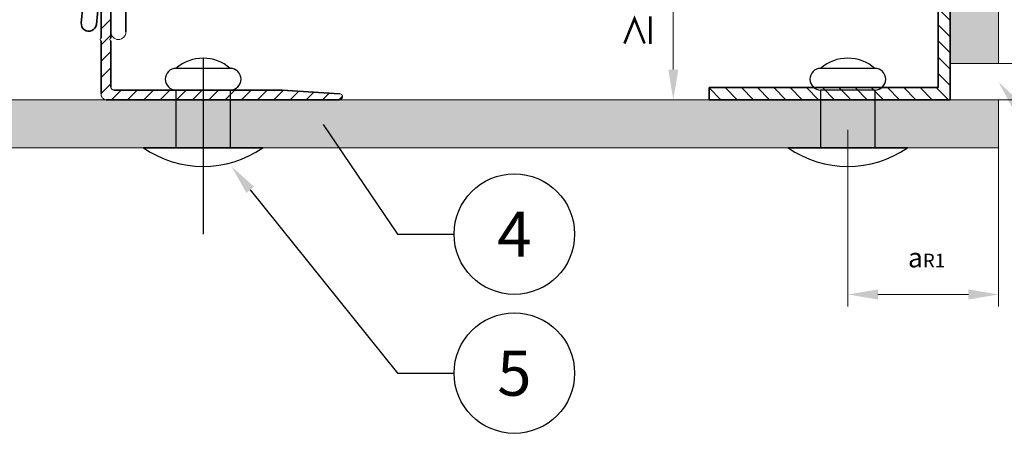
# Model space of a CAD drawing. Units: millimetres. Extents: x -1963 to -1555, y -1137 to -809.
# Drawn here: x -1817 to -1654, y -1115 to -1046 of the extents above; entities that cross this region are included whole.
import ezdxf
from ezdxf import colors
from ezdxf.entities.mleader import LeaderData, LeaderLine
from ezdxf.enums import TextEntityAlignment as Align
from ezdxf.math import Vec2, Vec3

# ---------------------------------------------------------------- set-up
doc = ezdxf.new("R2010")
doc.units = ezdxf.units.MM
doc.header["$MEASUREMENT"] = 0
doc.linetypes.add('DASHDOT', pattern=[852.5, 680, -77.5, 17.5, -77.5])
doc.linetypes.add('DASHED', pattern=[135, 67.5, -67.5])
for name, color, linetype in [('LAYER01', 213, 'Continuous'), ('Niet', 250, 'Continuous'), ('RP_Descriptionnumber', 7, 'Continuous'), ('TEXT - 10', 4, 'Continuous')]:
    doc.layers.add(name, color=color, linetype=linetype)
doc.layers.add('RP_Beschriftung', color=7, linetype='Continuous', lineweight=15)
doc.layers.add('RP_Platte', color=251, linetype='Continuous', lineweight=15)
doc.styles.add('Fulkers', font='calibri.ttf')

# ---------------------------------------------------------------- blocks, each defined once
blk = doc.blocks.new('HATCH-CH_U_85')
at = {"layer": 'LAYER01', "color": 213, "linetype": 'Continuous', "lineweight": 13}
for points in [[(5347.49, 811.44), (5349.09, 813.04)], [(5347.49, 808.75), (5349.09, 810.35)], [(5347.49, 806.05), (5349.09, 807.65)], [(5347.49, 803.36), (5349.09, 804.96)], [(5347.49, 800.67), (5349.09, 802.27)], [(5347.49, 797.97), (5349.09, 799.57)], [(5347.49, 795.28), (5349.09, 796.88)], [(5347.49, 792.58), (5349.09, 794.18)], [(5347.49, 789.89), (5349.09, 791.49)], [(5347.49, 787.2), (5349.09, 788.8)], [(5347.49, 784.5), (5349.09, 786.1)], [(5347.49, 781.81), (5349.09, 783.41)], [(5347.49, 779.11), (5349.09, 780.71)], [(5347.5, 776.43), (5349.09, 778.02)], [(5347.49, 771.03), (5348.81, 772.35)], [(5347.49, 768.34), (5349.09, 769.94)], [(5347.49, 765.64), (5349.09, 767.24)], [(5347.49, 762.95), (5349.09, 764.55)], [(5347.49, 760.25), (5349.09, 761.85)], [(5347.49, 757.56), (5349.09, 759.16)], [(5347.49, 754.87), (5349.09, 756.47)], [(5349.17, 753.85), (5350.77, 755.45)], [(5351.86, 753.85), (5353.46, 755.45)], [(5354.55, 753.85), (5356.15, 755.45)], [(5357.25, 753.85), (5358.85, 755.45)], [(5359.94, 753.85), (5361.54, 755.45)], [(5362.64, 753.85), (5364.24, 755.45)], [(5365.33, 753.85), (5366.93, 755.45)], [(5368.02, 753.85), (5369.62, 755.45)], [(5370.72, 753.85), (5372.32, 755.45)], [(5373.41, 753.85), (5375.01, 755.45)], [(5376.11, 753.85), (5377.69, 755.44)], [(5378.8, 753.85), (5380.23, 755.28)], [(5381.49, 753.85), (5382.76, 755.12)], [(5384.19, 753.85), (5385.3, 754.96)], [(5386.88, 753.85), (5387.48, 754.45)]]:
    blk.add_lwpolyline(points, dxfattribs=at)
blk = doc.blocks.new('_D---BLQ_U_85')
at = {"layer": 'LAYER01', "linetype": 'Continuous', "lineweight": 5}
for points in [[(5452.1, 778.85), (5453.77, 778.85), (5452.93, 783.85)], [(5452.93, 753.85), (5453.77, 758.85), (5452.1, 758.85)]]:
    blk.add_hatch(color=7, dxfattribs=at).paths.add_polyline_path(points)
at = {"layer": 'LAYER01', "color": 7, "linetype": 'Continuous', "lineweight": 18}
blk.add_lwpolyline([(5452.93, 758.85), (5452.93, 778.85)], dxfattribs=at)
at = {"layer": 'LAYER01', "color": 7, "linetype": 'Continuous', "insert": (5449.43, 762.33), "char_height": 4.5, "attachment_point": 7, "rotation": 90, "line_spacing_factor": 0.933333}
blk.add_mtext('{\\fArial|b0|i0|c0|p34;≥ 20*}', dxfattribs=at)
blk = doc.blocks.new('1-115_TV_U_85')
at = {"layer": 'LAYER01', "color": 213, "linetype": 'Continuous', "lineweight": 13}
for points in [[(0, 64, -1), (2, 64)], [(3, 57.27, -0.267949), (2, 59)], [(3, 57.27, -0.267949), (4, 55.54)], [(3.96, 32.15, -0.866025), (3.96, 32.85)], [(4.5, 6.5, -0.414214), (4, 7)], [(113.75, 5, -1), (113.75, 2.5)], [(1.5, 0.5, -0.414214), (3.5, 2.5)]]:
    blk.add_lwpolyline(points, format="xyb", dxfattribs=at)
at = {"layer": 'LAYER01', "color": 134, "linetype": 'Continuous', "lineweight": 35}
for points in [[(0, 64), (0, 0)], [(2, 59), (2, 64)], [(4, 22.35), (4, 55.54)], [(4, 7), (4, 21.65)], [(60, 6.5), (4.5, 6.5)], [(95, 5), (60, 6.5)], [(113.75, 5), (95, 5)], [(3.5, 2.5), (113.75, 2.5)], [(0, 0), (1.5, 0)], [(1.5, 0), (1.5, 0.5)]]:
    blk.add_lwpolyline(points, dxfattribs=at)
at = {"layer": 'LAYER01', "color": 7, "linetype": 'DASHED', "lineweight": 18}
for points in [[(-0.04, 43.5), (3.96, 43.5)], [(-0.04, 21.5), (3.96, 21.5)], [(102.5, 2.5), (102.5, 5)], [(107.5, 2.5), (107.5, 5)]]:
    blk.add_lwpolyline(points, dxfattribs=at)
for points in [[(52.14, 6.5, -0.359988), (56.07, 3.25)], [(56.29, 2.5, -0.048984), (56.07, 3.25)]]:
    blk.add_lwpolyline(points, format="xyb", dxfattribs=at)
at = {"layer": 'LAYER01', "color": 92, "linetype": 'DASHDOT', "lineweight": 25}
blk.add_lwpolyline([(105, 1.5), (105, 6)], dxfattribs=at)
at = {"layer": 'LAYER01', "color": 134, "linetype": 'Continuous', "lineweight": 35}
blk.add_lwpolyline([(51.35, 2.5, -0.333961), (52.31, 1.78, 0.178753), (54.98, -2.63, 0.173713), (60.39, -4.02), (103.55, -1.53), (112.25, -2.4, 1.00001), (112.5, 0.09), (103.72, 0.97), (61.53, -0.93, -0.376605), (56.29, 2.5)], format="xyb", dxfattribs=at)
blk = doc.blocks.new('04006016_U_85')
at = {"layer": 'LAYER01', "color": 213, "linetype": 'Continuous', "lineweight": 13}
for points in [[(1.6, 71.23, 1.25), (0, 71.23)], [(1.6, 55.35, 0.866025), (1.6, 54.65)], [(0, 50.24, 0.816497), (0, 49.75)], [(1.6, 50.24, 0.816497), (1.6, 49.75)], [(0, 30.24, 0.816497), (0, 29.75)], [(1.6, 30.24, 0.816497), (1.6, 29.75)], [(0, 10.24, 0.816497), (0, 9.75)], [(1.6, 10.24, 0.816497), (1.6, 9.75)], [(1.6, 2.1, 0.414214), (2.1, 1.6)], [(0, 1, 0.457422), (0.8, 0)], [(39.5, 0, 1.004744), (39.5, 1)]]:
    blk.add_lwpolyline(points, format="xyb", dxfattribs=at)
at = {"layer": 'LAYER01', "color": 134, "linetype": 'Continuous', "lineweight": 35}
for points in [[(0, 50.24), (0, 71.23)], [(1.6, 71.23), (1.6, 55.35)], [(1.6, 54.65), (1.6, 50.24)], [(0, 30.24), (0, 49.75)], [(1.6, 49.75), (1.6, 30.24)], [(0, 10.24), (0, 29.75)], [(1.6, 29.75), (1.6, 10.24)], [(0, 1), (0, 9.75)], [(1.6, 9.75), (1.6, 2.1)], [(39.5, 0), (0.8, 0)], [(2.1, 1.6), (30, 1.6)], [(30, 1.6), (39.5, 1)]]:
    blk.add_lwpolyline(points, dxfattribs=at)
blk = doc.blocks.new('HATCH-CK_U_85')
at = {"layer": 'LAYER01', "color": 213, "linetype": 'Continuous', "lineweight": 13}
for points in [[(5511.47, 791.25), (5509.47, 793.25)], [(5511.47, 788.55), (5509.47, 790.55)], [(5511.47, 785.86), (5509.47, 787.86)], [(5511.47, 783.17), (5509.78, 784.85), (5509.47, 785.17)], [(5511.47, 780.47), (5509.47, 782.47)], [(5511.47, 777.78), (5509.47, 779.78)], [(5511.47, 775.08), (5509.47, 777.08)], [(5511.47, 772.39), (5509.47, 774.39)], [(5511.47, 769.69), (5509.47, 771.69)], [(5511.47, 767), (5509.47, 769)], [(5511.47, 764.31), (5509.47, 766.31)], [(5511.47, 761.61), (5509.47, 763.61)], [(5511.47, 758.92), (5509.47, 760.92)], [(5511.47, 756.22), (5509.47, 758.22)], [(5473.43, 753.85), (5471.47, 755.81)], [(5476.13, 753.85), (5474.13, 755.85)], [(5478.82, 753.85), (5476.82, 755.85)], [(5481.51, 753.85), (5479.51, 755.85)], [(5484.21, 753.85), (5482.21, 755.85)], [(5486.9, 753.85), (5484.9, 755.85)], [(5489.6, 753.85), (5487.6, 755.85)], [(5492.29, 753.85), (5490.29, 755.85)], [(5494.98, 753.85), (5494.47, 754.37), (5492.98, 755.85)], [(5497.68, 753.85), (5495.68, 755.85)], [(5500.37, 753.85), (5498.37, 755.85)], [(5503.07, 753.85), (5501.07, 755.85)], [(5505.76, 753.85), (5503.76, 755.85)], [(5508.46, 753.85), (5506.46, 755.85)], [(5511.15, 753.85), (5509.15, 755.85)]]:
    blk.add_lwpolyline(points, dxfattribs=at)
blk = doc.blocks.new('IT5E11___U_85')
at = {"layer": 'LAYER01', "color": 7, "linetype": 'Continuous', "insert": (-4.03, 0), "char_height": 3.24, "attachment_point": 7, "line_spacing_factor": 0.933333}
blk.add_mtext('\\fArial|b0|i0|c12|p0;a\\H0.7x;\\A1;\\S^ R1;', dxfattribs=at)
blk = doc.blocks.new('_D---BOP_U_85')
at = {"layer": 'LAYER01', "linetype": 'Continuous', "lineweight": 5}
for points in [[(5499.47, 720.66), (5494.47, 721.5), (5499.47, 722.33)], [(5514.47, 720.66), (5514.47, 722.33), (5519.47, 721.5)]]:
    blk.add_hatch(color=7, dxfattribs=at).paths.add_polyline_path(points, flags=0)
at = {"layer": 'LAYER01', "color": 7, "linetype": 'Continuous', "lineweight": 18}
for points in [[(5494.47, 748.85), (5494.47, 719.5)], [(5519.47, 748.85), (5519.47, 719.5)], [(5514.47, 721.5), (5499.47, 721.5)]]:
    blk.add_lwpolyline(points, dxfattribs=at)
at = {"layer": 'LAYER01'}
blk.add_blockref('IT5E11___U_85', (5508.47, 726), dxfattribs=at)
blk = doc.blocks.new('IT5E11___U_852')
at = {"layer": 'LAYER01', "color": 7, "linetype": 'Continuous', "insert": (-3.46, 0), "char_height": 3.24, "attachment_point": 7, "line_spacing_factor": 0.933333}
blk.add_mtext('\\fArial|b0|i0|c12|p0;a\\H0.7x;\\A1;\\S^ R1;', dxfattribs=at)
blk = doc.blocks.new('IT5E11___U_853')
at = {"layer": 'LAYER01', "color": 7, "linetype": 'Continuous', "insert": (-2.03, -7.16), "char_height": 3.24, "attachment_point": 7, "rotation": 270, "line_spacing_factor": 0.933333}
blk.add_mtext('\\fArial|b0|i0|c12|p0;5-8 mm', dxfattribs=at)
blk = doc.blocks.new('_D---BOQ_U_85')
at = {"layer": 'LAYER01', "linetype": 'Continuous', "lineweight": 5}
for points in [[(5543.16, 779.85), (5541.49, 779.85), (5542.32, 784.85)], [(5543.16, 764.85), (5542.32, 759.85), (5541.49, 764.85)], [(5541.49, 748.85), (5542.32, 753.85), (5543.16, 748.85)]]:
    blk.add_hatch(color=7, dxfattribs=at).paths.add_polyline_path(points, flags=0)
at = {"layer": 'LAYER01', "color": 7, "linetype": 'Continuous', "lineweight": 18}
for points in [[(5514.97, 784.85), (5544.32, 784.85)], [(5542.32, 779.85), (5542.32, 764.85)], [(5514.97, 759.85), (5544.32, 759.85)], [(5542.32, 759.85), (5542.32, 753.85)], [(5514.97, 753.85), (5544.32, 753.85)]]:
    blk.add_lwpolyline(points, dxfattribs=at)
at = {"layer": 'LAYER01', "rotation": 90}
for name, p in [('IT5E11___U_852', (5537.82, 772.35)), ('IT5E11___U_853', (5537.82, 757))]:
    blk.add_blockref(name, p, dxfattribs=at)
blk = doc.blocks.new('_TagCircle')
at = {"color": 0, "linetype": 'ByBlock', "lineweight": -2, "transparency": 16777216}
blk.add_circle((0, 0), 0.125, dxfattribs=at)
at = {"layer": 'TEXT - 10', "color": 0, "linetype": 'Continuous', "transparency": 16777216, "style": 'Fulkers'}
blk.add_attdef('TAGNUMBER', text='', height=0.09375, dxfattribs=at).set_placement((0, -0.046875), align=Align.CENTER)

msp = doc.modelspace()

# ---------------------------------------------------------------- hatches: boundary and pattern name
at = {"layer": 'RP_Platte', "linetype": 'Continuous', "lineweight": 0}
for points in [[(-1654.88, -964.68), (-1662.88, -964.68), (-1662.88, -1053.68), (-1654.88, -1053.68)], [(-1654.88, -1059.68), (-1941.75, -1059.68), (-1941.75, -1067.68), (-1654.88, -1067.68)]]:
    msp.add_hatch(color=256, dxfattribs=at).paths.add_polyline_path(points)

# ---------------------------------------------------------------- linework, layer by layer
at = {"layer": 'LAYER01', "color": 134, "linetype": 'Continuous', "lineweight": 35}
for points in [[(-1664.88, -1057.68), (-1664.88, -1019.68)], [(-1662.88, -1059.68), (-1662.88, -1019.68)], [(-1702.88, -1057.68), (-1664.88, -1057.68)], [(-1702.88, -1059.68), (-1702.88, -1057.68)], [(-1702.88, -1059.68), (-1662.88, -1059.68)]]:
    msp.add_lwpolyline(points, dxfattribs=at)
at = {"layer": 'LAYER01', "color": 92, "linetype": 'DASHDOT', "lineweight": 25}
msp.add_lwpolyline([(-1786.79, -1052.9), (-1786.79, -1082)], dxfattribs=at)
at = {"layer": 'Niet'}
for p, q in [((-1782.29, -1054.49), (-1791.29, -1054.49)), ((-1675.38, -1054.49), (-1684.38, -1054.49)), ((-1782.29, -1058.08), (-1791.29, -1058.08)), ((-1791.29, -1058.08), (-1791.29, -1067.68)), ((-1782.29, -1058.08), (-1782.29, -1067.68)), ((-1675.38, -1058.08), (-1684.38, -1058.08)), ((-1684.38, -1058.08), (-1684.38, -1067.68)), ((-1675.38, -1058.08), (-1675.38, -1067.68)), ((-1776.89, -1067.68), (-1796.69, -1067.68)), ((-1796.69, -1067.68), (-1776.89, -1067.68)), ((-1669.98, -1067.68), (-1689.78, -1067.68)), ((-1689.78, -1067.68), (-1669.98, -1067.68))]:
    msp.add_line(p, q, dxfattribs=at)
for centre, radius, start, end in [((-1786.79, -1059.6), 6.81, 48.6286, 131.3714), ((-1679.88, -1059.6), 6.81, 48.6286, 131.3714), ((-1791.29, -1056.28), 1.79, 90, 270), ((-1782.29, -1056.28), 1.79, 270, 90), ((-1684.38, -1056.28), 1.79, 90, 270), ((-1675.38, -1056.28), 1.79, 270, 90), ((-1786.79, -1053.28), 17.47, 235.4871, 304.5129), ((-1679.88, -1053.28), 17.47, 235.4871, 304.5129)]:
    msp.add_arc(centre, radius, start, end, dxfattribs=at)
at = {"layer": 'RP_Platte'}
for points in [[(-1654.88, -964.68), (-1662.88, -964.68), (-1662.88, -1053.68), (-1654.88, -1053.68)], [(-1941.75, -1059.68), (-1654.88, -1059.68), (-1654.88, -1067.68), (-1941.75, -1067.68)]]:
    msp.add_lwpolyline(points, close=True, dxfattribs=at)

# ---------------------------------------------------------------- block references
at = {"layer": 'LAYER01', "rotation": 270}
msp.add_blockref('1-115_TV_U_85', (-1804.59, -934.68), dxfattribs=at)
at = {"layer": 'LAYER01'}
for name, p in [('04006016_U_85', (-1803.69, -1059.68)), ('HATCH-CH_U_85', (-7151.17, -1813.53)), ('HATCH-CK_U_85', (-7174.35, -1813.53))]:
    msp.add_blockref(name, p, dxfattribs=at)
at = {"layer": 'RP_Beschriftung'}
for name, p in [('_D---BOQ_U_85', (-7174.35, -1813.53)), ('_D---BLQ_U_85', (-7161.75, -1813.53)), ('_D---BOP_U_85', (-7174.35, -1813.53))]:
    msp.add_blockref(name, p, dxfattribs=at)

# ---------------------------------------------------------------- leaders
at = {"layer": 'RP_Descriptionnumber', "lineweight": 0}
ml = msp.add_multileader_block('Standard', dxfattribs=at)
ml.set_content('_TagCircle', color=256, scale=80)
ml.set_attribute('TAGNUMBER', '6', width=0)
ml.set_leader_properties()
ml.build(insert=Vec2(0, 0))
ml.multileader.update_dxf_attribs({"text_right_attachment_type": 3, "dogleg_length": 4, "arrow_head_size": 5, "scale": 20})
ctx = ml.context
ctx.base_point, ctx.scale, ctx.char_height, ctx.arrow_head_size, ctx.landing_gap_size, ctx.plane_origin = Vec3(-1627.36, -1080.41), 20, 1.8, 5, 0.9, Vec3(-1349.62, -1089.67)
ctx.right_attachment = 3
notes = []
notes.append((ctx, [(0, (1, 1, 0), (-1636.75, -1080.41), (1, 0), 9.38, [(0, [(-1654.88, -1056.74)], 0, [])])]))
ctx.block.insert = Vec3(-1617.36, -1080.41)
ml = msp.add_multileader_block('Standard', dxfattribs=at)
ml.set_content('_TagCircle', color=256, scale=80)
ml.set_attribute('TAGNUMBER', '4', width=0)
ml.set_leader_properties()
ml.build(insert=Vec2(0, 0))
ml.multileader.update_dxf_attribs({"text_right_attachment_type": 3, "dogleg_length": 4, "arrow_head_size": 5, "scale": 20})
ctx = ml.context
ctx.base_point, ctx.scale, ctx.char_height, ctx.arrow_head_size, ctx.landing_gap_size, ctx.plane_origin = Vec3(-1745.18, -1082.01), 20, 1.8, 5, 0.9, Vec3(-1467.44, -1091.27)
ctx.right_attachment = 3
notes.append((ctx, [(0, (1, 1, 0), (-1754.57, -1082.01), (1, 0), 9.38, [(0, [(-1769.68, -1059.68)], 0, [])])]))
ctx.block.insert = Vec3(-1735.18, -1082.01)
ml = msp.add_multileader_block('Standard', dxfattribs=at)
ml.set_content('_TagCircle', color=256, scale=80)
ml.set_attribute('TAGNUMBER', '5', width=0)
ml.set_leader_properties()
ml.build(insert=Vec2(0, 0))
ml.multileader.update_dxf_attribs({"text_right_attachment_type": 3, "dogleg_length": 4, "arrow_head_size": 5, "scale": 20})
ctx = ml.context
ctx.base_point, ctx.scale, ctx.char_height, ctx.arrow_head_size, ctx.landing_gap_size, ctx.plane_origin = Vec3(-1745.18, -1105.1), 20, 1.8, 5, 0.9, Vec3(-1467.44, -1114.36)
ctx.right_attachment = 3
notes.append((ctx, [(0, (1, 1, 0), (-1754.57, -1105.1), (1, 0), 9.38, [(0, [(-1782.1, -1070.75)], 0, [])])]))
ctx.block.insert = Vec3(-1735.18, -1105.1)
for ctx, leaders in notes:
    for number, flags, end, landing, length, lines in leaders:
        leader = LeaderData()
        leader.index, (leader.has_last_leader_line, leader.has_dogleg_vector, leader.attachment_direction) = number, flags
        leader.last_leader_point, leader.dogleg_vector, leader.dogleg_length = Vec3(end), Vec3(landing), length
        for number, points, colour, breaks in lines:
            line = LeaderLine()
            line.index, line.vertices, line.color, line.breaks = number, Vec3.list(points), colors.encode_raw_color(colour), breaks
            leader.lines.append(line)
        ctx.leaders.append(leader)

doc.saveas('drawing.dxf')
